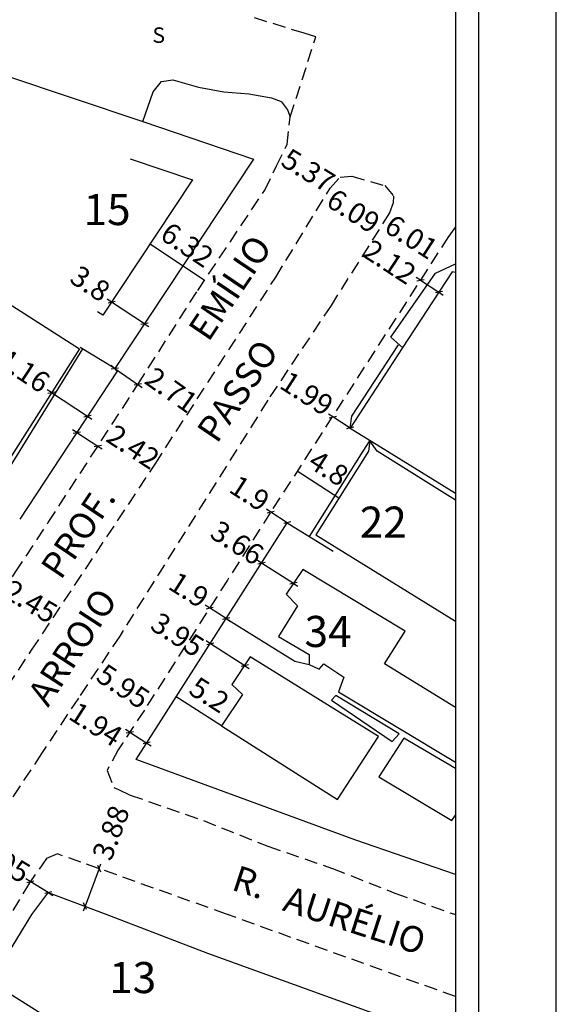
# Model space of a CAD drawing. Units: millimetres. Extents: x 186249 to 186753, y 1678548 to 1678930.
# Drawn here: x 186496 to 186548, y 1678713 to 1678808 of the extents above; entities that cross this region are included whole.
import ezdxf
from ezdxf.enums import TextEntityAlignment as Align

# ---------------------------------------------------------------- set-up
doc = ezdxf.new("R2010")
doc.units = ezdxf.units.MM
doc.header["$LTSCALE"] = 5
doc.header["$MEASUREMENT"] = 0
doc.linetypes.add('DASHED2', pattern=[0.375, 0.25, -0.125])
for name, color, linetype in [('NORTE', 7, 'Continuous'), ('T-DIM', 1, 'Continuous'), ('T-MFIO-EXI', 7, 'DASHED2'), ('V-EDIFICACAO', 7, 'Continuous'), ('V-LOTE', 1, 'Continuous'), ('V-NOME_DOS_LOGRADOUROS', 7, 'Continuous'), ('V-REFERENCIA', 80, 'Continuous'), ('V-TESTADA', 161, 'Continuous')]:
    doc.layers.add(name, color=color, linetype=linetype)
doc.styles.add('ROMANT', font='romant', dxfattribs={"height": 0.2})
doc.styles.get("Standard").update_dxf_attribs({"font": 'ARIAL.TTF'})
doc.dimstyles.new('ISO-25', dxfattribs={"dimtxt": 10, "dimasz": 2.5, "dimexe": 1.25, "dimexo": 0.625, "dimtad": 1, "dimtxsty": 'Standard', "dimcen": 2.5, "dimadec": 0, "dimazin": 0, "dimtfac": 1, "dimtmove": 0, "dimatfit": 3, "dimfxl": 0, "dimarcsym": 0})

# ---------------------------------------------------------------- blocks, each defined once
blk = doc.blocks.new('*D3')
at = {"layer": 'DEFPOINTS', "color": 0}
for p in [(186519.955, 1678792.211), (186525.076, 1678790.292), (186524.54, 1678789.414)]:
    blk.add_point(p, dxfattribs=at)
at = {"layer": 'T-DIM', "color": 0, "insert": (186523.641, 1678793.097), "char_height": 2, "attachment_point": 5, "rotation": 328.61632}
blk.add_mtext('5.37', dxfattribs=at)
blk = doc.blocks.new('_Oblique')
at = {"layer": 'T-DIM', "color": 0, "lineweight": -2}
blk.add_line((-0.5, -0.5), (0.5, 0.5), dxfattribs=at)
blk = doc.blocks.new('*D5')
at = {"layer": 'DEFPOINTS', "color": 0}
for p in [(186505.1, 1678774.21), (186507.313, 1678772.646), (186507.313, 1678772.646)]:
    blk.add_point(p, dxfattribs=at)
at = {"layer": 'T-DIM', "color": 0, "lineweight": -2}
for p, q in [((186505.1, 1678774.21), (186504.692, 1678774.499)), ((186505.1, 1678774.21), (186507.313, 1678772.646)), ((186507.313, 1678772.646), (186507.721, 1678772.357))]:
    blk.add_line(p, q, dxfattribs=at)
at = {"layer": 'T-DIM', "color": 0, "lineweight": -2, "xscale": 0.5, "yscale": 0.5, "zscale": 0.5}
for p, rotation in [((186505.1, 1678774.21), 324.7437496867867), ((186507.313, 1678772.646), 144.7437496867867)]:
    blk.add_blockref('_Oblique', p, dxfattribs=dict(at, rotation=rotation))
at = {"layer": 'T-DIM', "color": 0, "insert": (186510.411, 1678771.914), "char_height": 2, "attachment_point": 5, "rotation": 324.74375}
blk.add_mtext('2.71', dxfattribs=at)
blk = doc.blocks.new('*D6')
at = {"layer": 'DEFPOINTS', "color": 0}
for p in [(186504.782, 1678780.608), (186504.782, 1678780.608), (186507.949, 1678778.508)]:
    blk.add_point(p, dxfattribs=at)
at = {"layer": 'T-DIM', "color": 0, "lineweight": -2}
for p, q in [((186504.782, 1678780.608), (186504.365, 1678780.884)), ((186507.949, 1678778.508), (186504.782, 1678780.608)), ((186507.949, 1678778.508), (186508.366, 1678778.232))]:
    blk.add_line(p, q, dxfattribs=at)
at = {"layer": 'T-DIM', "color": 0, "lineweight": -2, "xscale": 0.5, "yscale": 0.5, "zscale": 0.5}
for p, rotation in [((186504.782, 1678780.608), 326.4607450027485), ((186507.949, 1678778.508), 146.4607450027485)]:
    blk.add_blockref('_Oblique', p, dxfattribs=dict(at, rotation=rotation))
at = {"layer": 'T-DIM', "color": 0, "insert": (186502.581, 1678782.181), "char_height": 2, "attachment_point": 5, "rotation": 326.46075}
blk.add_mtext('3.8', dxfattribs=at)
blk = doc.blocks.new('*D7')
at = {"layer": 'DEFPOINTS', "color": 0}
for p in [(186509.198, 1678787.269), (186514.451, 1678783.757), (186513.759, 1678782.721)]:
    blk.add_point(p, dxfattribs=at)
at = {"layer": 'T-DIM', "color": 0, "lineweight": -2}
blk.add_line((186508.505, 1678786.233), (186513.759, 1678782.721), dxfattribs=at)
at = {"layer": 'T-DIM', "color": 0, "insert": (186511.943, 1678785.916), "char_height": 2, "attachment_point": 5, "rotation": 326.23809}
blk.add_mtext('6.32', dxfattribs=at)
blk = doc.blocks.new('*D8')
at = {"layer": 'DEFPOINTS', "color": 0}
for p in [(186524.54, 1678789.414), (186529.683, 1678786.155), (186529.683, 1678786.155)]:
    blk.add_point(p, dxfattribs=at)
at = {"layer": 'T-DIM', "color": 0, "insert": (186527.993, 1678789.175), "char_height": 2, "attachment_point": 5, "rotation": 327.6379}
blk.add_mtext('6.09', dxfattribs=at)
blk = doc.blocks.new('*D9')
at = {"layer": 'DEFPOINTS', "color": 0}
for p in [(186530.166, 1678786.918), (186535.225, 1678783.671), (186535.225, 1678783.671)]:
    blk.add_point(p, dxfattribs=at)
at = {"layer": 'T-DIM', "color": 0, "insert": (186533.585, 1678786.68), "char_height": 2, "attachment_point": 5, "rotation": 327.30711}
blk.add_mtext('6.01', dxfattribs=at)
blk = doc.blocks.new('*D10')
at = {"layer": 'DEFPOINTS', "color": 0}
for p in [(186526.142, 1678769.52), (186526.142, 1678769.52), (186527.821, 1678768.443)]:
    blk.add_point(p, dxfattribs=at)
at = {"layer": 'T-DIM', "color": 0, "lineweight": -2}
for p, q in [((186526.142, 1678769.52), (186525.721, 1678769.79)), ((186527.821, 1678768.442), (186526.142, 1678769.52)), ((186527.821, 1678768.442), (186528.242, 1678768.172))]:
    blk.add_line(p, q, dxfattribs=at)
at = {"layer": 'T-DIM', "color": 0, "lineweight": -2, "xscale": 0.5, "yscale": 0.5, "zscale": 0.5}
for p, rotation in [((186526.142, 1678769.52), 327.3071080943318), ((186527.821, 1678768.442), 147.3071080943318)]:
    blk.add_blockref('_Oblique', p, dxfattribs=dict(at, rotation=rotation))
at = {"layer": 'T-DIM', "color": 0, "insert": (186523.497, 1678771.572), "char_height": 2, "attachment_point": 5, "rotation": 327.30711}
blk.add_mtext('1.99', dxfattribs=at)
blk = doc.blocks.new('*D11')
at = {"layer": 'DEFPOINTS', "color": 0}
for p in [(186534.612, 1678782.717), (186536.388, 1678781.557), (186536.388, 1678781.557)]:
    blk.add_point(p, dxfattribs=at)
at = {"layer": 'T-DIM', "color": 0, "lineweight": -2}
for p, q in [((186534.612, 1678782.717), (186534.194, 1678782.99)), ((186534.612, 1678782.717), (186536.388, 1678781.557)), ((186536.388, 1678781.557), (186536.806, 1678781.284))]:
    blk.add_line(p, q, dxfattribs=at)
at = {"layer": 'T-DIM', "color": 0, "lineweight": -2, "xscale": 0.5, "yscale": 0.5, "zscale": 0.5}
for p, rotation in [((186534.612, 1678782.717), 326.850782800597), ((186536.388, 1678781.557), 146.850782800597)]:
    blk.add_blockref('_Oblique', p, dxfattribs=dict(at, rotation=rotation))
at = {"layer": 'T-DIM', "color": 0, "insert": (186531.497, 1678784.265), "char_height": 2, "attachment_point": 5, "rotation": 326.85078}
blk.add_mtext('2.12', dxfattribs=at)
blk = doc.blocks.new('*D12')
at = {"layer": 'DEFPOINTS', "color": 0}
for p in [(186498.979, 1678771.87), (186502.456, 1678769.585), (186502.456, 1678769.585)]:
    blk.add_point(p, dxfattribs=at)
at = {"layer": 'T-DIM', "color": 0, "lineweight": -2}
for p, q in [((186498.979, 1678771.87), (186498.561, 1678772.145)), ((186498.979, 1678771.87), (186502.456, 1678769.585)), ((186502.456, 1678769.585), (186502.874, 1678769.31))]:
    blk.add_line(p, q, dxfattribs=at)
at = {"layer": 'T-DIM', "color": 0, "lineweight": -2, "xscale": 0.5, "yscale": 0.5, "zscale": 0.5}
for p, rotation in [((186498.979, 1678771.87), 326.682210844781), ((186502.456, 1678769.585), 146.6822108447809)]:
    blk.add_blockref('_Oblique', p, dxfattribs=dict(at, rotation=rotation))
at = {"layer": 'T-DIM', "color": 0, "insert": (186496.131, 1678773.806), "char_height": 2, "attachment_point": 5, "rotation": 326.68221}
blk.add_mtext('4.16', dxfattribs=at)
blk = doc.blocks.new('*D14')
at = {"layer": 'DEFPOINTS', "color": 0}
for p in [(186501.424, 1678768.015), (186503.45, 1678766.698), (186503.45, 1678766.698)]:
    blk.add_point(p, dxfattribs=at)
at = {"layer": 'T-DIM', "color": 0, "lineweight": -2}
for p, q in [((186501.424, 1678768.015), (186501.004, 1678768.287)), ((186501.424, 1678768.015), (186503.45, 1678766.698)), ((186503.45, 1678766.698), (186503.869, 1678766.426))]:
    blk.add_line(p, q, dxfattribs=at)
at = {"layer": 'T-DIM', "color": 0, "lineweight": -2, "xscale": 0.5, "yscale": 0.5, "zscale": 0.5}
for p, rotation in [((186501.424, 1678768.015), 326.9936141678528), ((186503.45, 1678766.698), 146.9936141678528)]:
    blk.add_blockref('_Oblique', p, dxfattribs=dict(at, rotation=rotation))
at = {"layer": 'T-DIM', "color": 0, "insert": (186506.728, 1678766.415), "char_height": 2, "attachment_point": 5, "rotation": 326.99361}
blk.add_mtext('2.42', dxfattribs=at)
blk = doc.blocks.new('*D15')
at = {"layer": 'DEFPOINTS', "color": 0}
for p in [(186491.771, 1678753.067), (186493.878, 1678751.818), (186493.878, 1678751.818)]:
    blk.add_point(p, dxfattribs=at)
at = {"layer": 'T-DIM', "color": 0, "lineweight": -2}
for p, q in [((186491.771, 1678753.067), (186491.341, 1678753.322)), ((186491.771, 1678753.067), (186493.878, 1678751.818)), ((186493.878, 1678751.818), (186494.308, 1678751.563))]:
    blk.add_line(p, q, dxfattribs=at)
at = {"layer": 'T-DIM', "color": 0, "lineweight": -2, "xscale": 0.5, "yscale": 0.5, "zscale": 0.5}
for p, rotation in [((186491.771, 1678753.067), 329.3364604432306), ((186493.878, 1678751.818), 149.3364604432306)]:
    blk.add_blockref('_Oblique', p, dxfattribs=dict(at, rotation=rotation))
at = {"layer": 'T-DIM', "color": 0, "insert": (186496.839, 1678751.485), "char_height": 2, "attachment_point": 5, "rotation": 329.33646}
blk.add_mtext('2.45', dxfattribs=at)
blk = doc.blocks.new('*D26')
at = {"layer": 'DEFPOINTS', "color": 0}
for p in [(186496.922, 1678724.673), (186496.923, 1678724.674), (186498.67, 1678723.61)]:
    blk.add_point(p, dxfattribs=at)
at = {"layer": 'T-DIM', "color": 0, "lineweight": -2}
for p, q in [((186496.922, 1678724.673), (186496.495, 1678724.934)), ((186498.67, 1678723.61), (186496.922, 1678724.673)), ((186498.67, 1678723.61), (186499.097, 1678723.349))]:
    blk.add_line(p, q, dxfattribs=at)
at = {"layer": 'T-DIM', "color": 0, "lineweight": -2, "xscale": 0.5, "yscale": 0.5, "zscale": 0.5}
for p, rotation in [((186496.922, 1678724.673), 328.6608621311325), ((186498.67, 1678723.61), 148.6608621311325)]:
    blk.add_blockref('_Oblique', p, dxfattribs=dict(at, rotation=rotation))
at = {"layer": 'T-DIM', "color": 0, "insert": (186494.215, 1678726.438), "char_height": 2, "attachment_point": 5, "rotation": 328.66086}
blk.add_mtext('2.05', dxfattribs=at)
blk = doc.blocks.new('*D27')
at = {"layer": 'DEFPOINTS', "color": 0}
for p in [(186503.568, 1678725.926), (186502.22, 1678722.293), (186502.22, 1678722.293)]:
    blk.add_point(p, dxfattribs=at)
at = {"layer": 'T-DIM', "color": 0, "lineweight": -2}
for p, q in [((186503.568, 1678725.926), (186503.742, 1678726.395)), ((186503.568, 1678725.926), (186502.22, 1678722.293)), ((186502.22, 1678722.293), (186502.046, 1678721.824))]:
    blk.add_line(p, q, dxfattribs=at)
at = {"layer": 'T-DIM', "color": 0, "lineweight": -2, "xscale": 0.5, "yscale": 0.5, "zscale": 0.5}
for p, rotation in [((186503.568, 1678725.926), 249.6439004642749), ((186502.22, 1678722.293), 69.64390046427488)]:
    blk.add_blockref('_Oblique', p, dxfattribs=dict(at, rotation=rotation))
at = {"layer": 'T-DIM', "color": 0, "insert": (186504.95, 1678729.299), "char_height": 2, "attachment_point": 5, "rotation": 69.6439}
blk.add_mtext('3.88', dxfattribs=at)
blk = doc.blocks.new('*D29')
at = {"layer": 'DEFPOINTS', "color": 0}
for p in [(186501.57, 1678742.38), (186507.327, 1678740.293), (186506.534, 1678739.095)]:
    blk.add_point(p, dxfattribs=at)
at = {"layer": 'T-DIM', "color": 0, "insert": (186505.753, 1678743.308), "char_height": 2, "attachment_point": 5, "rotation": 326.5075}
blk.add_mtext('5.95', dxfattribs=at)
blk = doc.blocks.new('*D30')
at = {"layer": 'DEFPOINTS', "color": 0}
for p in [(186506.534, 1678739.095), (186508.171, 1678738.05), (186508.171, 1678738.05)]:
    blk.add_point(p, dxfattribs=at)
at = {"layer": 'T-DIM', "color": 0, "lineweight": -2}
for p, q in [((186506.534, 1678739.095), (186506.113, 1678739.364)), ((186506.534, 1678739.095), (186508.171, 1678738.05)), ((186508.171, 1678738.05), (186508.593, 1678737.781))]:
    blk.add_line(p, q, dxfattribs=at)
at = {"layer": 'T-DIM', "color": 0, "lineweight": -2, "xscale": 0.5, "yscale": 0.5, "zscale": 0.5}
for p, rotation in [((186506.534, 1678739.095), 327.4417238497687), ((186508.171, 1678738.05), 147.4417238497687)]:
    blk.add_blockref('_Oblique', p, dxfattribs=dict(at, rotation=rotation))
at = {"layer": 'T-DIM', "color": 0, "insert": (186503.125, 1678739.647), "char_height": 2, "attachment_point": 5, "rotation": 327.44172}
blk.add_mtext('1.94', dxfattribs=at)
blk = doc.blocks.new('*D31')
at = {"layer": 'DEFPOINTS', "color": 0}
for p in [(186511.009, 1678742.493), (186511.009, 1678742.493), (186515.391, 1678739.695)]:
    blk.add_point(p, dxfattribs=at)
at = {"layer": 'T-DIM', "color": 0, "lineweight": -2}
blk.add_line((186515.391, 1678739.695), (186511.009, 1678742.493), dxfattribs=at)
at = {"layer": 'T-DIM', "color": 0, "insert": (186514.086, 1678742.482), "char_height": 2, "attachment_point": 5, "rotation": 327.44172}
blk.add_mtext('5.2', dxfattribs=at)
blk = doc.blocks.new('*D32')
at = {"layer": 'DEFPOINTS', "color": 0}
for p in [(186514.318, 1678747.633), (186514.318, 1678747.633), (186517.647, 1678745.508)]:
    blk.add_point(p, dxfattribs=at)
at = {"layer": 'T-DIM', "color": 0, "lineweight": -2}
for p, q in [((186514.318, 1678747.633), (186513.896, 1678747.902)), ((186517.647, 1678745.508), (186514.318, 1678747.633)), ((186517.647, 1678745.508), (186518.068, 1678745.239))]:
    blk.add_line(p, q, dxfattribs=at)
at = {"layer": 'T-DIM', "color": 0, "lineweight": -2, "xscale": 0.5, "yscale": 0.5, "zscale": 0.5}
for p, rotation in [((186514.318, 1678747.633), 327.4417238531181), ((186517.647, 1678745.508), 147.4417238531181)]:
    blk.add_blockref('_Oblique', p, dxfattribs=dict(at, rotation=rotation))
at = {"layer": 'T-DIM', "color": 0, "insert": (186511.01, 1678748.295), "char_height": 2, "attachment_point": 5, "rotation": 327.44172}
blk.add_mtext('3.95', dxfattribs=at)
blk = doc.blocks.new('*D33')
at = {"layer": 'DEFPOINTS', "color": 0}
for p in [(186514.242, 1678751.081), (186514.242, 1678751.081), (186515.84, 1678750.06)]:
    blk.add_point(p, dxfattribs=at)
at = {"layer": 'T-DIM', "color": 0, "lineweight": -2}
for p, q in [((186514.242, 1678751.081), (186513.821, 1678751.35)), ((186515.84, 1678750.06), (186514.242, 1678751.081)), ((186515.84, 1678750.06), (186516.261, 1678749.791))]:
    blk.add_line(p, q, dxfattribs=at)
at = {"layer": 'T-DIM', "color": 0, "lineweight": -2, "xscale": 0.5, "yscale": 0.5, "zscale": 0.5}
for p, rotation in [((186514.242, 1678751.081), 327.4167491328892), ((186515.84, 1678750.06), 147.4167491328892)]:
    blk.add_blockref('_Oblique', p, dxfattribs=dict(at, rotation=rotation))
at = {"layer": 'T-DIM', "color": 0, "insert": (186512.106, 1678752.614), "char_height": 2, "attachment_point": 5, "rotation": 327.41675}
blk.add_mtext('1.9', dxfattribs=at)
blk = doc.blocks.new('*D34')
at = {"layer": 'DEFPOINTS', "color": 0}
for p in [(186519.259, 1678755.42), (186519.259, 1678755.42), (186522.343, 1678753.452)]:
    blk.add_point(p, dxfattribs=at)
at = {"layer": 'T-DIM', "color": 0, "lineweight": -2}
for p, q in [((186519.259, 1678755.42), (186518.837, 1678755.688)), ((186522.343, 1678753.452), (186519.259, 1678755.42)), ((186522.343, 1678753.452), (186522.765, 1678753.183))]:
    blk.add_line(p, q, dxfattribs=at)
at = {"layer": 'T-DIM', "color": 0, "lineweight": -2, "xscale": 0.5, "yscale": 0.5, "zscale": 0.5}
for p, rotation in [((186519.259, 1678755.42), 327.4687282710767), ((186522.343, 1678753.452), 147.4687282710767)]:
    blk.add_blockref('_Oblique', p, dxfattribs=dict(at, rotation=rotation))
at = {"layer": 'T-DIM', "color": 0, "insert": (186516.772, 1678757.162), "char_height": 2, "attachment_point": 5, "rotation": 327.46873}
blk.add_mtext('3.66', dxfattribs=at)
blk = doc.blocks.new('*D35')
at = {"layer": 'DEFPOINTS', "color": 0}
for p in [(186520.145, 1678760.34), (186520.145, 1678760.34), (186521.74, 1678759.31)]:
    blk.add_point(p, dxfattribs=at)
at = {"layer": 'T-DIM', "color": 0, "lineweight": -2}
for p, q in [((186520.145, 1678760.34), (186519.725, 1678760.611)), ((186521.74, 1678759.31), (186520.145, 1678760.34)), ((186521.74, 1678759.31), (186522.16, 1678759.039))]:
    blk.add_line(p, q, dxfattribs=at)
at = {"layer": 'T-DIM', "color": 0, "lineweight": -2, "xscale": 0.5, "yscale": 0.5, "zscale": 0.5}
for p, rotation in [((186520.145, 1678760.34), 327.1465894112156), ((186521.74, 1678759.31), 147.1465894112157)]:
    blk.add_blockref('_Oblique', p, dxfattribs=dict(at, rotation=rotation))
at = {"layer": 'T-DIM', "color": 0, "insert": (186517.974, 1678761.939), "char_height": 2, "attachment_point": 5, "rotation": 327.14659}
blk.add_mtext('1.9', dxfattribs=at)
blk = doc.blocks.new('*D36')
at = {"layer": 'DEFPOINTS', "color": 0}
for p in [(186522.692, 1678764.284), (186523.184, 1678765.045), (186527.216, 1678762.442)]:
    blk.add_point(p, dxfattribs=at)
at = {"layer": 'T-DIM', "color": 0, "lineweight": -2}
blk.add_line((186526.724, 1678761.681), (186522.692, 1678764.284), dxfattribs=at)
at = {"layer": 'T-DIM', "color": 0, "insert": (186525.601, 1678764.365), "char_height": 2, "attachment_point": 5, "rotation": 327.14659}
blk.add_mtext('4.8', dxfattribs=at)
blk = doc.blocks.new('NORTEGEO')
at = {"layer": 'NORTE', "color": 7, "style": 'ROMANT'}
blk.add_text('S', height=1.116, dxfattribs=at).set_placement((-0.697, -8.41))

msp = doc.modelspace()

# ---------------------------------------------------------------- linework, layer by layer
msp.add_lwpolyline([(186540.22, 1678555.333), (186343.72, 1678555.333), (186343.72, 1678855.333), (186540.22, 1678855.333)], close=True)
at = {"layer": 'DEFPOINTS'}
msp.add_lwpolyline([(186324.97, 1678547.833), (186547.72, 1678547.833), (186547.72, 1678862.833), (186324.97, 1678862.833)], close=True, dxfattribs=at)
at = {"layer": 'T-DIM'}
msp.add_lwpolyline([(186345.97, 1678853.083), (186537.97, 1678853.083), (186537.97, 1678557.583), (186345.97, 1678557.583)], close=True, dxfattribs=at)
at = {"layer": 'T-MFIO-EXI'}
for points in [[(186468.441, 1678712.42), (186473.646, 1678720.379), (186473.646, 1678720.379), (186487.973, 1678743.097), (186487.973, 1678743.097), (186493.31, 1678750.86), (186493.31, 1678750.86), (186495.48, 1678754.52), (186498.67, 1678759.34), (186507.313, 1678772.646), (186513.093, 1678781.726), (186519.56, 1678791.4), (186520.7, 1678793.74), (186520.7, 1678793.74), (186521.72, 1678795.83), (186522.01, 1678798.48), (186522.01, 1678798.48), (186524.51, 1678806.2), (186524.51, 1678806.2), (186523.36, 1678806.56), (186523.36, 1678806.56), (186518.27, 1678808.12)], [(186473.044, 1678709.41), (186475.318, 1678712.887), (186480.498, 1678720.398), (186488.14, 1678733.56), (186492.67, 1678740.41), (186497.06, 1678747.01), (186508.98, 1678764.96), (186520.64, 1678783.02), (186525.88, 1678791.61), (186526.86, 1678792.66), (186527.96, 1678792.75), (186531.16, 1678791.84), (186532.01, 1678790.83), (186531.96, 1678790.19), (186531.617, 1678789.208), (186525.965, 1678780.288), (186519.85, 1678771.13), (186505.56, 1678748.37), (186501.57, 1678742.38), (186498.01, 1678737.03), (186493.467, 1678730.172), (186487.69, 1678721.49), (186481.547, 1678711.931)], [(186537.97, 1678787.86), (186537.49, 1678787.19), (186537.49, 1678787.19), (186537.43, 1678787.11), (186537.31, 1678786.92), (186537.31, 1678786.92), (186520.103, 1678760.275), (186515.967, 1678753.779), (186507.94, 1678741.22), (186505.852, 1678738.064), (186505.852, 1678738.064), (186505.417, 1678737.388), (186504.35, 1678735.41), (186504.99, 1678733.76), (186505.45, 1678733.55), (186505.45, 1678733.55), (186506.57, 1678733.03), (186513.64, 1678730.56), (186519.88, 1678728.09), (186526.12, 1678725.94), (186532.14, 1678723.56), (186537.79, 1678721.55), (186537.79, 1678721.55), (186537.97, 1678721.484)], [(186537.97, 1678713.581), (186515.88, 1678721.53), (186515.88, 1678721.53), (186501.82, 1678726.55), (186501.82, 1678726.55), (186499.56, 1678727.35), (186498.49, 1678726.89), (186496.854, 1678724.56), (186496.854, 1678724.56), (186494.99, 1678721.5), (186494.99, 1678721.5), (186492.69, 1678718.25), (186492.69, 1678718.25), (186488.43, 1678711.57), (186488.43, 1678711.57), (186486.01, 1678707.77), (186485.81, 1678706.92), (186486.16, 1678706.07), (186486.89, 1678705.23), (186486.89, 1678705.23), (186492.72, 1678698.47), (186492.72, 1678698.47), (186515.37, 1678671.57), (186537.97, 1678645.629)]]:
    msp.add_lwpolyline(points, dxfattribs=at)
at = {"layer": 'V-EDIFICACAO'}
for points in [[(186506.572, 1678794.43), (186512.594, 1678792.393), (186503.946, 1678779.346), (186503.404, 1678779.673)], [(186537.97, 1678783.451), (186537.671, 1678783.523), (186532.851, 1678776.143), (186527.821, 1678768.443), (186531.421, 1678766.213), (186537.97, 1678762.149)], [(186537.97, 1678761.503), (186530.41, 1678766.205), (186529.71, 1678767.215), (186529.58, 1678766.205), (186524.51, 1678758.135), (186537.97, 1678749.811)], [(186537.97, 1678741.47), (186531.13, 1678745.68), (186533.13, 1678748.84), (186523.24, 1678754.8), (186521.65, 1678752.41), (186522.74, 1678751.28), (186520.88, 1678748.33), (186523.86, 1678746.59), (186523.86, 1678745.64), (186524.81, 1678745.17), (186525.28, 1678745.68), (186527.21, 1678744.41), (186526.7, 1678742.99), (186537.97, 1678736.185)], [(186537.97, 1678735.6), (186532.99, 1678738.52), (186530.59, 1678734.78), (186537.64, 1678730.56), (186537.97, 1678731.098)]]:
    msp.add_lwpolyline(points, dxfattribs=at)
for points in [[(186493.167, 1678764.335), (186493.117, 1678764.365), (186479.397, 1678772.745), (186482.877, 1678778.095), (186485.637, 1678776.315), (186490.207, 1678783.385), (186493.147, 1678781.515), (186501.677, 1678776.105), (186494.197, 1678764.365), (186493.167, 1678764.335)], [(186518.174, 1678746.376), (186516.394, 1678743.686), (186517.421, 1678742.745), (186515.391, 1678739.695), (186526.581, 1678732.605), (186530.541, 1678738.675), (186518.174, 1678746.376)], [(186526.44, 1678742.63), (186526.01, 1678742.19), (186531.86, 1678738.19), (186532.55, 1678738.92), (186526.44, 1678742.63)]]:
    msp.add_lwpolyline(points, close=True, dxfattribs=at)
at = {"layer": 'V-LOTE'}
for p, q in [((186505.325, 1678773.949), (186495.93, 1678759.658)), ((186505.325, 1678773.949), (186505.1, 1678774.21)), ((186493.106, 1678715.013), (186534.72, 1678688.96))]:
    msp.add_line(p, q, dxfattribs=at)
for points in [[(186494.33, 1678802.55), (186507.79, 1678798.03)], [(186507.79, 1678798.03), (186518.49, 1678794.41), (186505.1, 1678774.21), (186501.751, 1678776.222)], [(186532.886, 1678776.196), (186531.74, 1678777.22), (186536.04, 1678783.4), (186537.97, 1678784.3)], [(186515.84, 1678750.06), (186521.74, 1678759.31), (186526.18, 1678756.55)], [(186537.97, 1678725.361), (186528.27, 1678728.69), (186507.15, 1678736.45), (186515.84, 1678750.06)], [(186515.84, 1678750.06), (186516.86, 1678749.43), (186522.48, 1678745.96), (186523.86, 1678745.64)], [(186518.24, 1678672.08), (186492.71, 1678701.44), (186488, 1678706.97), (186492.7, 1678714.35), (186497.09, 1678721.51), (186498.63, 1678723.55), (186498.67, 1678723.61), (186504.33, 1678721.51), (186514.04, 1678717.77), (186537.97, 1678709.121)]]:
    msp.add_lwpolyline(points, dxfattribs=at)
at = {"layer": 'V-REFERENCIA'}
msp.add_lwpolyline([(186507.79, 1678798.03), (186508.78, 1678800.88), (186509.59, 1678801.89), (186510.68, 1678802.05), (186513.16, 1678801.36), (186515.62, 1678800.88), (186518.03, 1678800.7), (186520.21, 1678800.31), (186521.14, 1678799.96), (186521.2, 1678799.94), (186521.75, 1678799.17), (186522.01, 1678798.48)], dxfattribs=at)
at = {"layer": 'V-TESTADA'}
for points in [[(186501.967, 1678776.095), (186494.737, 1678764.365), (186493.167, 1678764.335)], [(186527.821, 1678768.443), (186527.981, 1678769.583), (186532.471, 1678776.483)], [(186523.88, 1678757.995), (186529.08, 1678766.205), (186529.71, 1678767.215)]]:
    msp.add_lwpolyline(points, dxfattribs=at)

# ---------------------------------------------------------------- block references
at = {"layer": 'NORTE', "ltscale": 0.75, "xscale": 1.342528479639441, "yscale": 1.342528479639441, "zscale": 1.342528479715885}
msp.add_blockref('NORTEGEO', (186509.657, 1678816.908), dxfattribs=at)

# ---------------------------------------------------------------- texts
at = {"char_height": 3, "width": 14.7292, "attachment_point": 1}
for s, insert in [('15', (186502.07, 1678791.034)), ('22', (186528.739, 1678760.867)), ('34', (186523.407, 1678750.316)), ('13', (186504.544, 1678716.912))]:
    msp.add_mtext(s, dxfattribs=dict(at, insert=insert))
at = {"layer": 'V-NOME_DOS_LOGRADOUROS'}
for s, rotation, p in [('EMÍLIO', 56, (186514.771, 1678776.233)), ('PASSO', 56, (186515.6, 1678766.417)), ('PROF.', 56, (186500.519, 1678753.259)), ('ARROIO', 57, (186499.296, 1678740.999)), ('R.', 342, (186516.008, 1678723.171)), ('AURÉLIO', 342, (186520.931, 1678721.178))]:
    msp.add_text(s, height=2.5, rotation=rotation, dxfattribs=at).set_placement(p, align=Align.BOTTOM_LEFT)

# ---------------------------------------------------------------- dimensions: what is measured, and where the dimension line sits
at = {"layer": 'T-DIM'}
for base, p1, p2, angle, override, picture, middle in [((186525.076, 1678790.292), (186519.955, 1678792.211), (186524.54, 1678789.414), 328.61632, {"dimtxt": 2, "dimdsep": 46, "dimse1": 1, "dimse2": 1, "dimsd1": 1, "dimsd2": 1, "dimtofl": 0, "dimatfit": 1}, '*D3', (186522.784, 1678791.691)), ((186529.683, 1678786.155), (186524.54, 1678789.414), (186529.683, 1678786.155), 327.6379, {"dimtxt": 2, "dimdsep": 46, "dimse1": 1, "dimse2": 1, "dimsd1": 1, "dimsd2": 1, "dimtofl": 0, "dimatfit": 1}, '*D8', (186527.112, 1678787.784)), ((186535.225, 1678783.671), (186530.166, 1678786.918), (186535.225, 1678783.671), 327.30711, {"dimtxt": 2, "dimdsep": 46, "dimse1": 1, "dimse2": 1, "dimsd1": 1, "dimsd2": 1, "dimtofl": 0, "dimatfit": 1}, '*D9', (186532.696, 1678785.295)), ((186513.759, 1678782.721), (186509.198, 1678787.269), (186514.451, 1678783.757), 326.23809, {"dimtxt": 2, "dimdsep": 46, "dimse1": 1, "dimse2": 1, "dimsd1": 1, "dimsd2": 1, "dimatfit": 2}, '*D7', (186511.028, 1678784.547)), ((186536.388, 1678781.557), (186534.612, 1678782.717), (186536.388, 1678781.557), 326.85078, {"dimtxt": 2, "dimasz": 0.5, "dimdsep": 46, "dimblk1": 'Oblique', "dimblk2": 'Oblique', "dimsah": 1, "dimse1": 1, "dimse2": 1, "dimtmove": 2, "dimatfit": 1}, '*D11', (186531.497, 1678784.265)), ((186504.782, 1678780.608), (186507.949, 1678778.508), (186504.782, 1678780.608), 146.46074, {"dimtxt": 2, "dimasz": 0.5, "dimdsep": 46, "dimblk1": 'Oblique', "dimblk2": 'Oblique', "dimsah": 1, "dimse1": 1, "dimse2": 1, "dimtmove": 2, "dimatfit": 1}, '*D6', (186502.581, 1678782.181)), ((186502.456, 1678769.585), (186498.979, 1678771.87), (186502.456, 1678769.585), 326.68221, {"dimtxt": 2, "dimasz": 0.5, "dimdsep": 46, "dimblk1": 'Oblique', "dimblk2": 'Oblique', "dimsah": 1, "dimse1": 1, "dimse2": 1, "dimtmove": 2, "dimatfit": 1}, '*D12', (186496.131, 1678773.806)), ((186507.313, 1678772.646), (186505.1, 1678774.21), (186507.313, 1678772.646), 324.74375, {"dimtxt": 2, "dimasz": 0.5, "dimdsep": 46, "dimblk1": 'Oblique', "dimblk2": 'Oblique', "dimsah": 1, "dimse1": 1, "dimse2": 1, "dimtmove": 2, "dimatfit": 1}, '*D5', (186510.411, 1678771.914)), ((186526.142, 1678769.52), (186527.821, 1678768.443), (186526.142, 1678769.52), 147.30711, {"dimtxt": 2, "dimasz": 0.5, "dimdsep": 46, "dimblk1": 'Oblique', "dimblk2": 'Oblique', "dimsah": 1, "dimse1": 1, "dimse2": 1, "dimtmove": 2, "dimatfit": 1}, '*D10', (186523.497, 1678771.572)), ((186503.45, 1678766.698), (186501.424, 1678768.015), (186503.45, 1678766.698), 326.99361, {"dimtxt": 2, "dimasz": 0.5, "dimdsep": 46, "dimblk1": 'Oblique', "dimblk2": 'Oblique', "dimsah": 1, "dimse1": 1, "dimse2": 1, "dimtmove": 2, "dimatfit": 1}, '*D14', (186506.728, 1678766.415)), ((186522.692, 1678764.284), (186527.216, 1678762.442), (186523.184, 1678765.045), 147.14659, {"dimtxt": 2, "dimdsep": 46, "dimse1": 1, "dimse2": 1, "dimsd1": 1, "dimsd2": 1, "dimatfit": 1}, '*D36', (186524.708, 1678762.982)), ((186520.145, 1678760.34), (186521.74, 1678759.31), (186520.145, 1678760.34), 147.14659, {"dimtxt": 2, "dimasz": 0.5, "dimdsep": 46, "dimblk1": 'Oblique', "dimblk2": 'Oblique', "dimsah": 1, "dimse1": 1, "dimse2": 1, "dimtmove": 2, "dimatfit": 1}, '*D35', (186517.974, 1678761.939)), ((186519.259, 1678755.42), (186522.343, 1678753.452), (186519.259, 1678755.42), 147.46873, {"dimtxt": 2, "dimasz": 0.5, "dimdsep": 46, "dimblk1": 'Oblique', "dimblk2": 'Oblique', "dimsah": 1, "dimse1": 1, "dimse2": 1, "dimtmove": 2, "dimatfit": 1}, '*D34', (186516.772, 1678757.162)), ((186514.242, 1678751.081), (186515.84, 1678750.06), (186514.242, 1678751.081), 147.41675, {"dimtxt": 2, "dimasz": 0.5, "dimdsep": 46, "dimblk1": 'Oblique', "dimblk2": 'Oblique', "dimsah": 1, "dimse1": 1, "dimse2": 1, "dimtmove": 2, "dimatfit": 1}, '*D33', (186512.106, 1678752.614)), ((186493.878, 1678751.818), (186491.771, 1678753.067), (186493.878, 1678751.818), 329.33646, {"dimtxt": 2, "dimasz": 0.5, "dimdsep": 46, "dimblk1": 'Oblique', "dimblk2": 'Oblique', "dimsah": 1, "dimse1": 1, "dimse2": 1, "dimtmove": 2, "dimatfit": 1}, '*D15', (186496.839, 1678751.485)), ((186514.318, 1678747.633), (186517.647, 1678745.508), (186514.318, 1678747.633), 147.44172, {"dimtxt": 2, "dimasz": 0.5, "dimdsep": 46, "dimblk1": 'Oblique', "dimblk2": 'Oblique', "dimsah": 1, "dimse1": 1, "dimse2": 1, "dimtmove": 2, "dimatfit": 1}, '*D32', (186511.01, 1678748.295)), ((186507.327, 1678740.293), (186501.57, 1678742.38), (186506.534, 1678739.095), 326.5075, {"dimtxt": 2, "dimdsep": 46, "dimse1": 1, "dimse2": 1, "dimsd1": 1, "dimsd2": 1, "dimtofl": 0, "dimatfit": 1}, '*D29', (186504.845, 1678741.936)), ((186508.171, 1678738.05), (186506.534, 1678739.095), (186508.171, 1678738.05), 327.44172, {"dimtxt": 2, "dimasz": 0.5, "dimdsep": 46, "dimblk1": 'Oblique', "dimblk2": 'Oblique', "dimsah": 1, "dimse1": 1, "dimse2": 1, "dimtmove": 2, "dimatfit": 1}, '*D30', (186503.125, 1678739.647)), ((186502.22, 1678722.293), (186503.568, 1678725.926), (186502.22, 1678722.293), 249.6439, {"dimtxt": 2, "dimasz": 0.5, "dimdsep": 46, "dimblk1": 'Oblique', "dimblk2": 'Oblique', "dimsah": 1, "dimse1": 1, "dimse2": 1, "dimtmove": 2, "dimatfit": 1}, '*D27', (186504.95, 1678729.299)), ((186496.922, 1678724.673), (186498.67, 1678723.61), (186496.923, 1678724.674), 148.66086, {"dimtxt": 2, "dimasz": 0.5, "dimdsep": 46, "dimblk1": 'Oblique', "dimblk2": 'Oblique', "dimsah": 1, "dimse1": 1, "dimse2": 1, "dimtmove": 2, "dimatfit": 1}, '*D26', (186494.215, 1678726.438))]:
    dim = msp.add_linear_dim(base=base, p1=p1, p2=p2, angle=angle, dimstyle='ISO-25', override=override, dxfattribs=at)
    dim.commit()
    dim.dimension.update_dxf_attribs({"geometry": picture, "text_midpoint": middle, "dimtype": 161})
dim = msp.add_aligned_dim(p1=(186515.391, 1678739.695), p2=(186511.009, 1678742.493), distance=0, dimstyle='ISO-25', override={"dimtxt": 2, "dimdsep": 46, "dimse1": 1, "dimse2": 1, "dimsd1": 1, "dimsd2": 1, "dimatfit": 1}, dxfattribs=at)
dim.commit()
dim.dimension.update_dxf_attribs({"geometry": '*D31', "text_midpoint": (186514.086, 1678742.482)})

doc.saveas('drawing.dxf')
